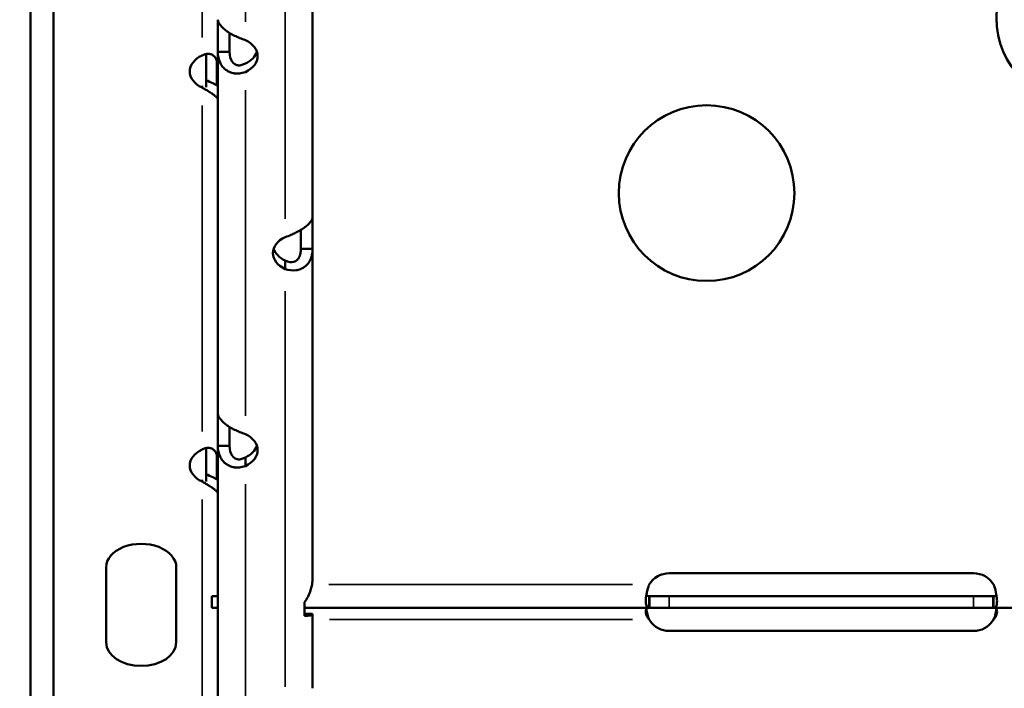
# Model space of a CAD drawing. Units: millimetres. Extents: x 0 to 20679, y 0 to 18814.
# Drawn here: x 8856 to 9024, y 14933 to 15048 of the extents above; entities that cross this region are included whole.
import ezdxf

# ---------------------------------------------------------------- set-up
doc = ezdxf.new("R2010")
doc.units = ezdxf.units.MM
doc.layers.add('MD_Visible', color=7, linetype='Continuous', lineweight=50)
doc.layers.add('MD_Visible Narrow', color=7, linetype='Continuous', lineweight=35)
doc.dimstyles.new('DİLARA 5', dxfattribs={"dimtxt": 250, "dimasz": 100, "dimexe": 0, "dimexo": 100, "dimgap": 50, "dimtad": 2, "dimdec": 0, "dimlfac": 0.1, "dimrnd": 5, "dimtxsty": 'Standard', "dimcen": 0, "dimse1": 1, "dimse2": 1, "dimclrd": 256, "dimadec": 0, "dimazin": 0, "dimtfac": 1, "dimtdec": 0, "dimtix": 1, "dimtmove": 0, "dimatfit": 3, "dimfxl": 1, "dimarcsym": 0})

# ---------------------------------------------------------------- blocks, each defined once
blk = doc.blocks.new('CustomObjectsInViewport4_0')
at = {"layer": 'MD_Visible', "extrusion": (0, 1, 0)}
for p, q in [((8858.11, 15297.76), (8858.11, 14546.89)), ((8862.02, 14559.59), (8862.02, 15297.76)), ((8906.3, 15013.97), (8906.3, 15075.76)), ((8890.11, 15047.61), (8890.11, 15042.13)), ((8892.11, 15042.12), (8892.11, 15045.35)), ((8892.11, 15045.35), (8892.11, 15042.13)), ((8888.11, 15041.74), (8888.11, 15036.06)), ((8889.96, 15036.39), (8889.96, 15040.55)), ((8890.11, 15042.13), (8891.7, 15042.13)), ((8890.11, 15042.13), (8890.11, 14980.34)), ((8891.7, 15042.13), (8892.11, 15042.13)), ((8887.41, 15036.29), (8887.41, 15036.34)), ((8887.41, 15036.02), (8887.41, 15036.29)), ((8904.52, 15008.5), (8904.3, 15008.5)), ((8906.3, 15008.5), (8904.52, 15008.5)), ((8906.3, 14952.39), (8906.3, 15008.5)), ((8901.6, 15006.2), (8901.6, 15006.5)), ((8901.6, 15005.02), (8901.6, 15006.2)), ((8892.11, 14974.85), (8892.11, 14978.09)), ((8890.11, 14974.87), (8890.11, 14913.08)), ((8890.11, 14974.87), (8891.7, 14974.87)), ((8891.7, 14974.87), (8892.11, 14974.87)), ((8888.11, 14974.47), (8888.11, 14968.79)), ((8889.96, 14969.12), (8889.96, 14973.29)), ((8894.81, 14972.71), (8894.81, 14972.87)), ((8894.81, 14971.39), (8894.81, 14972.71)), ((8887.41, 14969.02), (8887.41, 14969.07)), ((8887.41, 14968.76), (8887.41, 14969.02)), ((8871.02, 14954.09), (8871.02, 14941.31)), ((8883.02, 14941.31), (8883.02, 14954.09)), ((8967.22, 14953.1), (9019.22, 14953.1)), ((8890.11, 14949.18), (8889.11, 14949.18)), ((8889.11, 14949.18), (8889.11, 14947.18)), ((8904.93, 14948.15), (8904.93, 14945.86)), ((8963.91, 14949.18), (8967.22, 14949.18)), ((8967.22, 14949.18), (9019.22, 14949.18)), ((9019.22, 14949.18), (9022.53, 14949.18)), ((8889.11, 14947.18), (8890.11, 14947.18)), ((8963.81, 14947.18), (8904.93, 14947.18)), ((8967.22, 14947.18), (8963.91, 14947.18)), ((9019.22, 14947.18), (8967.22, 14947.18)), ((9022.53, 14947.18), (9019.22, 14947.18)), ((9083.81, 14947.18), (9022.64, 14947.18)), ((8906.3, 14946.17), (8905.3, 14946.17)), ((8906.3, 14933.46), (8906.3, 14946.17)), ((9019.22, 14943.26), (8967.22, 14943.26))]:
    blk.add_line(p, q, dxfattribs=at)
at = {"layer": 'MD_Visible', "extrusion": (1.22465e-16, 0, -1)}
for centre in [(-9038.11, 15048), (-8973.61, 15018)]:
    blk.add_circle(centre, 15, dxfattribs=at)
for centre, start, end in [((-8967.22, 14949.1), 31.3542, 90), ((-9019.22, 14949.1), 90, 148.6458), ((-8967.22, 14947.26), 270, 325.8789), ((-9019.22, 14947.26), 214.1211, 270)]:
    blk.add_arc(centre, 4, start, end, dxfattribs=at)
at = {"layer": 'MD_Visible'}
for centre, major_axis, ratio, start_param, end_param in [((8891.91, 15041.39), (5, 0), 0.672625, 5.332585, 7.233786), ((8890.32, 15038.76), (5, 0), 0.672625, 2.190992, 4.092193), ((8891.91, 15042.87), (5, 0), 0.672625, 5.332585, 6.061342), ((8906.3, 15009.09), (0, 5), 0, 4.594914, 6.070415), ((8904.51, 15007.76), (5, 0), 0.672625, 2.190992, 4.092193), ((8904.3, 15009.09), (0, 5), 0, 4.594914, 5.269588), ((8904.51, 15009.24), (5, 0), 0.672625, 3.363436, 4.092193), ((8891.91, 14974.13), (5, 0), 0.672625, 5.332585, 7.233786), ((8891.91, 14975.61), (5, 0), 0.672625, 5.332585, 6.061342), ((8890.32, 14971.49), (5, 0), 0.672625, 2.190992, 4.092193), ((8877.02, 14954.09), (6, 0), 0.672625, 0, 3.141593), ((8877.02, 14941.31), (6, 0), 0.672625, 3.141593, 6.283185)]:
    blk.add_ellipse(centre, major_axis=major_axis, ratio=ratio, start_param=start_param, end_param=end_param, dxfattribs=at)
at = {"layer": 'MD_Visible', "extrusion": (1.22465e-16, 0, -1)}
for centre, start_param, end_param in [((8890.11, 14975.46), 0.212436, 1.687937), ((8892.11, 14975.46), 1.016647, 1.688231)]:
    blk.add_ellipse(centre, major_axis=(0, 5), ratio=0, start_param=start_param, end_param=end_param, dxfattribs=at)
at = {"layer": 'MD_Visible'}
for points, knots in [([(8894.81, 15044.13), (8894.16, 15044.33), (8893.53, 15044.59), (8892.68, 15045.02), (8892.42, 15045.16), (8892.04, 15045.39), (8891.93, 15045.47), (8891.75, 15045.58), (8891.7, 15045.62), (8891.62, 15045.68), (8891.59, 15045.7), (8891.55, 15045.73), (8891.54, 15045.74), (8891.52, 15045.75), (8891.51, 15045.76), (8891.5, 15045.77), (8891.49, 15045.77), (8891.49, 15045.77), (8891.23, 15045.97), (8891.01, 15046.16), (8890.75, 15046.43), (8890.67, 15046.52), (8890.56, 15046.64), (8890.53, 15046.68), (8890.48, 15046.74), (8890.47, 15046.76), (8890.45, 15046.79), (8890.44, 15046.8), (8890.43, 15046.81), (8890.43, 15046.82), (8890.42, 15046.82), (8890.42, 15046.83), (8890.42, 15046.83), (8890.35, 15046.92), (8890.28, 15047.02), (8890.16, 15047.28), (8890.11, 15047.43), (8890.11, 15047.61)], [0.0000002, 0.0000002, 0.0000002, 0.0000002, 0.25, 0.25, 0.375, 0.375, 0.4375, 0.4375, 0.46875, 0.46875, 0.484375, 0.484375, 0.4921875, 0.4921875, 0.4960938, 0.4980469, 0.4980469, 0.5, 0.5, 0.625, 0.625, 0.6875, 0.6875, 0.71875, 0.71875, 0.734375, 0.734375, 0.7421875, 0.7421875, 0.7460938, 0.7480469, 0.7480469, 0.75, 0.75, 0.875, 0.875, 1, 1, 1, 1]), ([(8890.11, 15039.49), (8890.11, 15039.72), (8890.1, 15039.94), (8890.02, 15040.35), (8889.97, 15040.54), (8889.86, 15040.83), (8889.81, 15040.93), (8889.69, 15041.13), (8889.62, 15041.22), (8889.48, 15041.38), (8889.41, 15041.44), (8889.16, 15041.62), (8888.98, 15041.7), (8888.69, 15041.76), (8888.58, 15041.77), (8888.31, 15041.77), (8888.14, 15041.75), (8887.78, 15041.66), (8887.59, 15041.58), (8887.41, 15041.49)], [-0.4696346, -0.4696346, -0.4696346, -0.4696346, -0.4025315, -0.4025315, -0.3424171, -0.3424171, -0.3055274, -0.3055274, -0.2695742, -0.2695742, -0.2347214, -0.2347214, -0.1649296, -0.1649296, -0.1281918, -0.1281918, -0.0677501, -0.0677501, -0.0000001, -0.0000001, -0.0000001, -0.0000001]), ([(8890.11, 15042.13), (8890.11, 15041.44), (8890.25, 15040.82), (8890.61, 15040.04), (8890.76, 15039.8), (8891.01, 15039.48), (8891.1, 15039.39), (8891.24, 15039.25), (8891.29, 15039.21), (8891.37, 15039.14), (8891.39, 15039.12), (8891.43, 15039.09), (8891.44, 15039.08), (8891.46, 15039.07), (8891.47, 15039.06), (8891.48, 15039.05), (8891.49, 15039.05), (8891.49, 15039.05), (8891.75, 15038.85), (8892.03, 15038.7), (8892.45, 15038.55), (8892.59, 15038.51), (8892.81, 15038.47), (8892.88, 15038.45), (8892.98, 15038.44), (8893.02, 15038.44), (8893.07, 15038.43), (8893.09, 15038.43), (8893.11, 15038.43), (8893.13, 15038.43), (8893.14, 15038.43), (8893.15, 15038.42), (8893.15, 15038.42), (8893.32, 15038.41), (8893.54, 15038.41), (8894.09, 15038.48), (8894.42, 15038.54), (8894.81, 15038.65)], [0, 0, 0, 0, 0.25, 0.25, 0.375, 0.375, 0.4375, 0.4375, 0.46875, 0.46875, 0.484375, 0.484375, 0.492188, 0.492188, 0.496094, 0.498047, 0.498047, 0.5, 0.5, 0.625, 0.625, 0.6875, 0.6875, 0.71875, 0.71875, 0.734375, 0.734375, 0.742188, 0.742188, 0.746094, 0.748047, 0.748047, 0.75, 0.75, 0.875, 0.875, 1, 1, 1, 1]), ([(8892.11, 15042.13), (8892.11, 15041.41), (8892.29, 15040.82), (8892.58, 15040.42), (8892.63, 15040.36), (8892.68, 15040.3), (8892.74, 15040.24), (8892.76, 15040.21), (8892.79, 15040.19), (8892.82, 15040.16), (8892.83, 15040.15), (8892.85, 15040.14), (8892.86, 15040.13), (8892.87, 15040.12), (8892.88, 15040.11), (8892.88, 15040.11), (8892.89, 15040.11), (8892.89, 15040.1), (8892.9, 15040.1), (8892.9, 15040.1), (8892.9, 15040.09), (8892.91, 15040.09), (8893.06, 15039.98), (8893.22, 15039.9), (8893.38, 15039.86), (8893.46, 15039.83), (8893.54, 15039.82), (8893.62, 15039.81), (8893.66, 15039.81), (8893.7, 15039.8), (8893.74, 15039.8), (8893.76, 15039.8), (8893.78, 15039.8), (8893.8, 15039.8), (8893.81, 15039.81), (8893.82, 15039.81), (8893.83, 15039.81), (8893.84, 15039.81), (8893.84, 15039.81), (8893.85, 15039.81), (8893.85, 15039.81), (8893.86, 15039.81), (8893.86, 15039.81), (8893.95, 15039.82), (8894.08, 15039.84), (8894.24, 15039.89), (8894.4, 15039.94), (8894.59, 15040.02), (8894.81, 15040.13)], [0, 0, 0, 0, 0.375, 0.375, 0.375, 0.4375, 0.4375, 0.4375, 0.46875, 0.46875, 0.46875, 0.484375, 0.484375, 0.484375, 0.492188, 0.492188, 0.492188, 0.496094, 0.496094, 0.496094, 0.5, 0.5, 0.5, 0.625, 0.625, 0.625, 0.6875, 0.6875, 0.6875, 0.71875, 0.71875, 0.71875, 0.734375, 0.734375, 0.734375, 0.742188, 0.742188, 0.742188, 0.746094, 0.746094, 0.746094, 0.75, 0.75, 0.75, 0.875, 0.875, 0.875, 1, 1, 1, 1]), ([(8888.11, 15037.26), (8888.51, 15037.11), (8888.9, 15036.94), (8889.26, 15036.77), (8889.54, 15036.63), (8889.81, 15036.48), (8890.05, 15036.33), (8890.07, 15036.32), (8890.09, 15036.31), (8890.11, 15036.3)], [0.0912161, 0.0912161, 0.0912161, 0.0912161, 0.25, 0.25, 0.25, 0.375, 0.375, 0.375, 0.3851346, 0.3851346, 0.3851346, 0.3851346]), ([(8887.41, 15036.02), (8887.59, 15035.92), (8887.77, 15035.82), (8888.12, 15035.62), (8888.29, 15035.52), (8888.57, 15035.35), (8888.67, 15035.28), (8888.87, 15035.15), (8888.97, 15035.08), (8889.15, 15034.96), (8889.24, 15034.9), (8889.48, 15034.72), (8889.62, 15034.61), (8889.8, 15034.46), (8889.85, 15034.42), (8889.97, 15034.3), (8890.02, 15034.23), (8890.1, 15034.11), (8890.11, 15034.06), (8890.11, 15034.02)], [-0.4696345, -0.4696345, -0.4696345, -0.4696345, -0.4025315, -0.4025315, -0.3424171, -0.3424171, -0.3055274, -0.3055274, -0.2695742, -0.2695742, -0.2347215, -0.2347215, -0.1649296, -0.1649296, -0.1281918, -0.1281918, -0.0677501, -0.0677501, 0, 0, 0, 0]), ([(8906.3, 15013.97), (8906.3, 15013.7), (8906.17, 15013.39), (8905.8, 15012.92), (8905.66, 15012.76), (8905.4, 15012.52), (8905.31, 15012.44), (8905.17, 15012.33), (8905.12, 15012.29), (8905.05, 15012.23), (8905.02, 15012.21), (8904.98, 15012.19), (8904.97, 15012.18), (8904.95, 15012.16), (8904.94, 15012.15), (8904.93, 15012.15), (8904.93, 15012.14), (8904.92, 15012.14), (8904.66, 15011.95), (8904.38, 15011.77), (8903.96, 15011.54), (8903.82, 15011.46), (8903.61, 15011.35), (8903.54, 15011.31), (8903.43, 15011.26), (8903.4, 15011.24), (8903.35, 15011.22), (8903.33, 15011.21), (8903.3, 15011.19), (8903.29, 15011.19), (8903.28, 15011.18), (8903.27, 15011.18), (8903.26, 15011.17), (8903.1, 15011.09), (8902.88, 15010.98), (8902.33, 15010.74), (8901.99, 15010.61), (8901.6, 15010.5)], [0, 0, 0, 0, 0.25, 0.25, 0.375, 0.375, 0.4375, 0.4375, 0.46875, 0.46875, 0.484375, 0.484375, 0.492188, 0.492188, 0.496094, 0.498047, 0.498047, 0.5, 0.5, 0.625, 0.625, 0.6875, 0.6875, 0.71875, 0.71875, 0.734375, 0.734375, 0.742188, 0.742188, 0.746094, 0.748047, 0.748047, 0.75, 0.75, 0.875, 0.875, 1, 1, 1, 1]), ([(8901.6, 15005.02), (8902.25, 15004.82), (8902.88, 15004.76), (8903.73, 15004.87), (8904, 15004.94), (8904.37, 15005.09), (8904.49, 15005.15), (8904.66, 15005.24), (8904.72, 15005.27), (8904.8, 15005.33), (8904.82, 15005.34), (8904.86, 15005.37), (8904.88, 15005.38), (8904.9, 15005.39), (8904.91, 15005.4), (8904.92, 15005.41), (8904.92, 15005.41), (8904.93, 15005.42), (8905.19, 15005.61), (8905.4, 15005.83), (8905.67, 15006.18), (8905.75, 15006.31), (8905.85, 15006.5), (8905.88, 15006.56), (8905.93, 15006.66), (8905.94, 15006.69), (8905.97, 15006.74), (8905.97, 15006.76), (8905.98, 15006.78), (8905.99, 15006.79), (8905.99, 15006.8), (8906, 15006.81), (8906, 15006.82), (8906.06, 15006.98), (8906.13, 15007.19), (8906.25, 15007.75), (8906.3, 15008.09), (8906.3, 15008.5)], [0, 0, 0, 0, 0.25, 0.25, 0.375, 0.375, 0.4375, 0.4375, 0.46875, 0.46875, 0.484375, 0.484375, 0.4921875, 0.4921875, 0.4960938, 0.4980469, 0.4980469, 0.5, 0.5, 0.625, 0.625, 0.6875, 0.6875, 0.71875, 0.71875, 0.734375, 0.734375, 0.7421875, 0.7421875, 0.7460938, 0.7480469, 0.7480469, 0.75, 0.75, 0.875, 0.875, 1, 1, 1, 1]), ([(8901.6, 15006.5), (8902.16, 15006.19), (8902.69, 15006.13), (8903.12, 15006.26), (8903.19, 15006.29), (8903.26, 15006.32), (8903.33, 15006.35), (8903.36, 15006.37), (8903.39, 15006.38), (8903.42, 15006.4), (8903.44, 15006.41), (8903.45, 15006.42), (8903.47, 15006.43), (8903.48, 15006.44), (8903.48, 15006.44), (8903.49, 15006.45), (8903.49, 15006.45), (8903.5, 15006.45), (8903.5, 15006.46), (8903.51, 15006.46), (8903.51, 15006.46), (8903.51, 15006.46), (8903.66, 15006.57), (8903.79, 15006.7), (8903.89, 15006.85), (8903.94, 15006.93), (8903.98, 15007), (8904.02, 15007.09), (8904.04, 15007.13), (8904.06, 15007.17), (8904.08, 15007.21), (8904.09, 15007.23), (8904.1, 15007.26), (8904.1, 15007.28), (8904.11, 15007.29), (8904.11, 15007.3), (8904.12, 15007.31), (8904.12, 15007.32), (8904.12, 15007.32), (8904.12, 15007.33), (8904.12, 15007.33), (8904.13, 15007.34), (8904.13, 15007.34), (8904.2, 15007.55), (8904.3, 15007.94), (8904.3, 15008.5)], [0, 0, 0, 0, 0.375, 0.375, 0.375, 0.4375, 0.4375, 0.4375, 0.46875, 0.46875, 0.46875, 0.484375, 0.484375, 0.484375, 0.492188, 0.492188, 0.492188, 0.496094, 0.496094, 0.496094, 0.5, 0.5, 0.5, 0.625, 0.625, 0.625, 0.6875, 0.6875, 0.6875, 0.71875, 0.71875, 0.71875, 0.734375, 0.734375, 0.734375, 0.742188, 0.742188, 0.742188, 0.746094, 0.746094, 0.746094, 0.75, 0.75, 0.75, 1, 1, 1, 1]), ([(8894.81, 14976.87), (8894.16, 14977.07), (8893.53, 14977.33), (8892.68, 14977.75), (8892.42, 14977.9), (8892.04, 14978.13), (8891.93, 14978.21), (8891.75, 14978.32), (8891.7, 14978.36), (8891.62, 14978.42), (8891.59, 14978.44), (8891.55, 14978.47), (8891.54, 14978.47), (8891.52, 14978.49), (8891.51, 14978.5), (8891.5, 14978.5), (8891.49, 14978.51), (8891.49, 14978.51), (8891.23, 14978.71), (8891.01, 14978.9), (8890.75, 14979.17), (8890.67, 14979.25), (8890.56, 14979.38), (8890.53, 14979.42), (8890.48, 14979.48), (8890.47, 14979.5), (8890.45, 14979.52), (8890.44, 14979.53), (8890.43, 14979.55), (8890.43, 14979.55), (8890.42, 14979.56), (8890.42, 14979.57), (8890.42, 14979.57), (8890.35, 14979.66), (8890.28, 14979.76), (8890.16, 14980.02), (8890.11, 14980.17), (8890.11, 14980.34)], [0.0000002, 0.0000002, 0.0000002, 0.0000002, 0.25, 0.25, 0.375, 0.375, 0.4375, 0.4375, 0.46875, 0.46875, 0.484375, 0.484375, 0.4921875, 0.4921875, 0.4960938, 0.4980469, 0.4980469, 0.5, 0.5, 0.625, 0.625, 0.6875, 0.6875, 0.71875, 0.71875, 0.734375, 0.734375, 0.7421875, 0.7421875, 0.7460938, 0.7480469, 0.7480469, 0.75, 0.75, 0.875, 0.875, 1, 1, 1, 1]), ([(8890.11, 14974.87), (8890.11, 14974.18), (8890.25, 14973.56), (8890.61, 14972.78), (8890.76, 14972.54), (8891.01, 14972.22), (8891.1, 14972.12), (8891.24, 14971.99), (8891.29, 14971.94), (8891.37, 14971.88), (8891.39, 14971.86), (8891.43, 14971.83), (8891.44, 14971.82), (8891.46, 14971.8), (8891.47, 14971.8), (8891.48, 14971.79), (8891.49, 14971.79), (8891.49, 14971.78), (8891.75, 14971.59), (8892.03, 14971.44), (8892.45, 14971.29), (8892.59, 14971.25), (8892.81, 14971.2), (8892.88, 14971.19), (8892.98, 14971.18), (8893.02, 14971.17), (8893.07, 14971.17), (8893.09, 14971.17), (8893.11, 14971.16), (8893.13, 14971.16), (8893.14, 14971.16), (8893.15, 14971.16), (8893.15, 14971.16), (8893.32, 14971.15), (8893.54, 14971.15), (8894.09, 14971.21), (8894.42, 14971.27), (8894.81, 14971.39)], [0, 0, 0, 0, 0.25, 0.25, 0.375, 0.375, 0.4375, 0.4375, 0.46875, 0.46875, 0.484375, 0.484375, 0.4921875, 0.4921875, 0.4960937, 0.4980469, 0.4980469, 0.5, 0.5, 0.625, 0.625, 0.6875, 0.6875, 0.71875, 0.71875, 0.734375, 0.734375, 0.7421875, 0.7421875, 0.7460937, 0.7480469, 0.7480469, 0.75, 0.75, 0.875, 0.875, 1, 1, 1, 1]), ([(8892.11, 14974.87), (8892.11, 14974.15), (8892.29, 14973.56), (8892.58, 14973.16), (8892.63, 14973.09), (8892.68, 14973.03), (8892.74, 14972.98), (8892.76, 14972.95), (8892.79, 14972.92), (8892.82, 14972.9), (8892.83, 14972.89), (8892.85, 14972.87), (8892.86, 14972.86), (8892.87, 14972.86), (8892.88, 14972.85), (8892.88, 14972.85), (8892.89, 14972.84), (8892.89, 14972.84), (8892.9, 14972.84), (8892.9, 14972.83), (8892.9, 14972.83), (8892.91, 14972.83), (8893.13, 14972.66), (8893.38, 14972.57), (8893.62, 14972.55), (8893.66, 14972.54), (8893.7, 14972.54), (8893.74, 14972.54), (8893.76, 14972.54), (8893.78, 14972.54), (8893.8, 14972.54), (8893.81, 14972.54), (8893.82, 14972.54), (8893.83, 14972.54), (8893.84, 14972.54), (8893.84, 14972.54), (8893.85, 14972.55), (8893.85, 14972.55), (8893.86, 14972.55), (8893.86, 14972.55), (8893.95, 14972.55), (8894.08, 14972.58), (8894.24, 14972.63), (8894.4, 14972.68), (8894.59, 14972.75), (8894.81, 14972.87)], [0, 0, 0, 0, 0.375, 0.375, 0.375, 0.4375, 0.4375, 0.4375, 0.46875, 0.46875, 0.46875, 0.484375, 0.484375, 0.484375, 0.4921875, 0.4921875, 0.4921875, 0.4960937, 0.4960937, 0.4960937, 0.5, 0.5, 0.5, 0.6875, 0.6875, 0.6875, 0.71875, 0.71875, 0.71875, 0.734375, 0.734375, 0.734375, 0.7421875, 0.7421875, 0.7421875, 0.7460937, 0.7460937, 0.7460937, 0.75, 0.75, 0.75, 0.875, 0.875, 0.875, 1, 1, 1, 1]), ([(8890.11, 14972.23), (8890.11, 14972.45), (8890.1, 14972.68), (8890.02, 14973.09), (8889.97, 14973.28), (8889.86, 14973.57), (8889.81, 14973.67), (8889.69, 14973.87), (8889.62, 14973.95), (8889.48, 14974.11), (8889.41, 14974.18), (8889.16, 14974.36), (8888.98, 14974.44), (8888.69, 14974.5), (8888.58, 14974.51), (8888.31, 14974.51), (8888.14, 14974.48), (8887.78, 14974.39), (8887.59, 14974.32), (8887.41, 14974.23)], [-0.4696346, -0.4696346, -0.4696346, -0.4696346, -0.4025315, -0.4025315, -0.3424171, -0.3424171, -0.3055274, -0.3055274, -0.2695742, -0.2695742, -0.2347215, -0.2347215, -0.1649296, -0.1649296, -0.1281918, -0.1281918, -0.0677501, -0.0677501, -0.0000001, -0.0000001, -0.0000001, -0.0000001]), ([(8888.11, 14970), (8888.51, 14969.85), (8888.9, 14969.68), (8889.26, 14969.5), (8889.54, 14969.36), (8889.81, 14969.22), (8890.05, 14969.07), (8890.07, 14969.06), (8890.09, 14969.05), (8890.11, 14969.03)], [0.0912161, 0.0912161, 0.0912161, 0.0912161, 0.25, 0.25, 0.25, 0.375, 0.375, 0.375, 0.3851346, 0.3851346, 0.3851346, 0.3851346]), ([(8887.41, 14968.76), (8887.59, 14968.66), (8887.77, 14968.56), (8888.12, 14968.36), (8888.29, 14968.25), (8888.57, 14968.08), (8888.67, 14968.02), (8888.87, 14967.89), (8888.97, 14967.82), (8889.15, 14967.69), (8889.24, 14967.63), (8889.48, 14967.46), (8889.62, 14967.35), (8889.8, 14967.2), (8889.85, 14967.15), (8889.97, 14967.04), (8890.02, 14966.97), (8890.1, 14966.85), (8890.11, 14966.8), (8890.11, 14966.76)], [-0.4696346, -0.4696346, -0.4696346, -0.4696346, -0.4025315, -0.4025315, -0.3424171, -0.3424171, -0.3055274, -0.3055274, -0.2695742, -0.2695742, -0.2347215, -0.2347215, -0.1649296, -0.1649296, -0.1281918, -0.1281918, -0.0677501, -0.0677501, 0, 0, 0, 0]), ([(8906.3, 14952.39), (8906.3, 14952.26), (8906.3, 14952.13), (8906.27, 14951.66), (8906.23, 14951.32), (8906.11, 14950.72), (8906.04, 14950.47), (8905.85, 14949.86), (8905.7, 14949.5), (8905.35, 14948.8), (8905.15, 14948.47), (8904.93, 14948.15)], [0.3276031, 0.3276031, 0.3276031, 0.3276031, 0.3666389, 0.3666389, 0.4702888, 0.4702888, 0.5479988, 0.5479988, 0.6646202, 0.6646202, 0.7812491, 0.7812491, 0.7812491, 0.7812491]), ([(8963.81, 14947.18), (8963.74, 14947.18), (8963.65, 14947.19), (8963.42, 14947.33), (8963.33, 14947.5), (8963.22, 14947.99), (8963.21, 14948.31), (8963.25, 14949.01), (8963.3, 14949.38), (8963.42, 14949.95), (8963.47, 14950.14), (8963.58, 14950.54), (8963.64, 14950.73), (8963.71, 14950.93)], [0, 0, 0, 0, 0.0527699, 0.0527699, 0.1338164, 0.1338164, 0.2126067, 0.2126067, 0.2809798, 0.2809798, 0.315175, 0.315175, 0.3494732, 0.3494732, 0.3494732, 0.3494732]), ([(8963.71, 14950.93), (8963.73, 14950.98), (8963.74, 14951.02), (8963.77, 14951.1), (8963.79, 14951.14), (8963.81, 14951.18)], [0, 0, 0, 0, 0.01351249, 0.01351249, 0.02703957, 0.02703957, 0.02703957, 0.02703957]), ([(9022.64, 14951.18), (9022.65, 14951.14), (9022.67, 14951.1), (9022.7, 14951.02), (9022.72, 14950.98), (9022.73, 14950.93)], [0, 0, 0, 0, 0.0136189, 0.0136189, 0.02722312, 0.02722312, 0.02722312, 0.02722312]), ([(9022.73, 14950.93), (9022.79, 14950.76), (9022.87, 14950.52), (9023.07, 14949.76), (9023.15, 14949.32), (9023.23, 14948.52), (9023.23, 14948.18), (9023.16, 14947.66), (9023.1, 14947.48), (9022.96, 14947.3), (9022.91, 14947.25), (9022.79, 14947.19), (9022.72, 14947.18), (9022.64, 14947.18)], [0, 0, 0, 0, 0.0537137, 0.0537137, 0.1374499, 0.1374499, 0.219172, 0.219172, 0.2907566, 0.2907566, 0.3266006, 0.3266006, 0.3626285, 0.3626285, 0.3626285, 0.3626285]), ([(8963.31, 14949.39), (8963.32, 14949.38), (8963.32, 14949.38), (8963.37, 14949.31), (8963.43, 14949.26), (8963.61, 14949.18), (8963.73, 14949.18), (8963.81, 14949.18)], [0.13527774, 0.13527774, 0.13527774, 0.13527774, 0.13715008, 0.13715008, 0.16610745, 0.16610745, 0.20479213, 0.20479213, 0.20479213, 0.20479213]), ([(8963.81, 14949.18), (8963.81, 14949.18), (8963.82, 14949.18), (8963.83, 14949.18), (8963.85, 14949.18), (8963.88, 14949.18), (8963.91, 14949.18)], [0.194136723, 0.194136723, 0.194136723, 0.194136723, 0.196153338, 0.196153338, 0.196153338, 0.203379682, 0.203379682, 0.203379682, 0.203379682]), ([(8963.81, 14948.53), (8963.81, 14948.41), (8963.81, 14948.29), (8963.81, 14947.84), (8963.81, 14947.51), (8963.81, 14947.18)], [-0.1349999, -0.1349999, -0.1349999, -0.1349999, -0.1, -0.1, 0, 0, 0, 0]), ([(9022.53, 14949.18), (9022.56, 14949.18), (9022.59, 14949.18), (9022.62, 14949.18), (9022.62, 14949.18), (9022.63, 14949.18), (9022.64, 14949.18)], [0, 0, 0, 0, 0.01117571, 0.01117571, 0.01117571, 0.01390078, 0.01390078, 0.01390078, 0.01390078]), ([(9022.64, 14949.18), (9022.7, 14949.18), (9022.78, 14949.18), (9022.98, 14949.23), (9023.07, 14949.29), (9023.13, 14949.39)], [0, 0, 0, 0, 0.02762365, 0.02762365, 0.06476683, 0.06476683, 0.06476683, 0.06476683]), ([(9022.64, 14947.18), (9022.64, 14947.51), (9022.64, 14947.84), (9022.64, 14948.29), (9022.64, 14948.41), (9022.64, 14948.53)], [-0.2, -0.2, -0.2, -0.2, -0.1, -0.1, -0.0650001, -0.0650001, -0.0650001, -0.0650001]), ([(8963.81, 14945.18), (8963.74, 14945.25), (8963.66, 14945.36), (8963.46, 14945.7), (8963.37, 14945.9), (8963.25, 14946.27), (8963.22, 14946.44), (8963.22, 14946.72), (8963.24, 14946.84), (8963.33, 14947.01), (8963.39, 14947.06), (8963.54, 14947.15), (8963.64, 14947.17), (8963.71, 14947.17)], [0, 0, 0, 0, 0.0293985, 0.0293985, 0.0717179, 0.0717179, 0.1093676, 0.1093676, 0.1456869, 0.1456869, 0.1746972, 0.1746972, 0.2137865, 0.2137865, 0.2137865, 0.2137865]), ([(8963.31, 14946.97), (8963.34, 14946.77), (8963.38, 14946.57), (8963.48, 14946.17), (8963.53, 14945.97), (8963.66, 14945.57), (8963.73, 14945.38), (8963.81, 14945.18)], [0.2477677, 0.2477677, 0.2477677, 0.2477677, 0.2845956, 0.2845956, 0.3196401, 0.3196401, 0.354896, 0.354896, 0.354896, 0.354896]), ([(8963.71, 14947.17), (8963.73, 14947.18), (8963.74, 14947.18), (8963.77, 14947.18), (8963.79, 14947.18), (8963.81, 14947.18)], [0, 0, 0, 0, 0.00802875, 0.00802875, 0.01617517, 0.01617517, 0.01617517, 0.01617517]), ([(8963.91, 14947.18), (8963.88, 14947.18), (8963.85, 14947.18), (8963.83, 14947.18), (8963.82, 14947.18), (8963.81, 14947.18), (8963.81, 14947.18)], [-0.203379682, -0.203379682, -0.203379682, -0.203379682, -0.196153338, -0.196153338, -0.196153338, -0.194136723, -0.194136723, -0.194136723, -0.194136723]), ([(9022.64, 14947.18), (9022.63, 14947.18), (9022.62, 14947.18), (9022.62, 14947.18), (9022.59, 14947.18), (9022.56, 14947.18), (9022.53, 14947.18)], [-0.01390078, -0.01390078, -0.01390078, -0.01390078, -0.01117571, -0.01117571, -0.01117571, 0, 0, 0, 0]), ([(9022.64, 14947.18), (9022.65, 14947.18), (9022.67, 14947.18), (9022.7, 14947.18), (9022.72, 14947.18), (9022.73, 14947.17)], [0, 0, 0, 0, 0.00819132, 0.00819132, 0.016261, 0.016261, 0.016261, 0.016261]), ([(9022.73, 14947.17), (9022.92, 14947.16), (9023.01, 14947.1), (9023.15, 14946.96), (9023.19, 14946.86), (9023.23, 14946.6), (9023.22, 14946.45), (9023.15, 14946.12), (9023.09, 14945.95), (9022.96, 14945.67), (9022.91, 14945.57), (9022.77, 14945.35), (9022.69, 14945.25), (9022.64, 14945.18)], [0, 0, 0, 0, 0.0944896, 0.0944896, 0.1996881, 0.1996881, 0.2991515, 0.2991515, 0.4029329, 0.4029329, 0.460193, 0.460193, 0.5357291, 0.5357291, 0.5357291, 0.5357291]), ([(9022.64, 14945.18), (9022.7, 14945.34), (9022.8, 14945.59), (9022.99, 14946.26), (9023.07, 14946.62), (9023.13, 14946.97)], [0, 0, 0, 0, 0.0529188, 0.0529188, 0.1173763, 0.1173763, 0.1173763, 0.1173763]), ([(8904.93, 14946.23), (8904.96, 14946.22), (8905, 14946.21), (8905.19, 14946.17), (8905.28, 14946.17), (8905.3, 14946.17), (8905.3, 14946.17), (8905.3, 14946.17)], [0.2344892, 0.2344892, 0.2344892, 0.2344892, 0.2631584, 0.2631584, 0.3944524, 0.3944524, 0.4118945, 0.4118945, 0.4118945, 0.4118945]), ([(8904.93, 14945.86), (8905, 14945.85), (8905.07, 14945.85), (8905.33, 14945.84), (8905.5, 14945.85), (8905.75, 14945.87), (8905.84, 14945.89), (8906.05, 14945.94), (8906.14, 14945.98), (8906.27, 14946.07), (8906.3, 14946.12), (8906.3, 14946.17)], [0.3559379, 0.3559379, 0.3559379, 0.3559379, 0.3987814, 0.3987814, 0.5104023, 0.5104023, 0.5940887, 0.5940887, 0.7196787, 0.7196787, 0.8452758, 0.8452758, 0.8452758, 0.8452758]), ([(8963.91, 14945.02), (8963.88, 14945.06), (8963.85, 14945.1), (8963.83, 14945.14), (8963.82, 14945.15), (8963.81, 14945.17), (8963.81, 14945.18)], [-0.203379682, -0.203379682, -0.203379682, -0.203379682, -0.196153338, -0.196153338, -0.196153338, -0.194136723, -0.194136723, -0.194136723, -0.194136723]), ([(9022.64, 14945.18), (9022.63, 14945.17), (9022.62, 14945.15), (9022.62, 14945.14), (9022.59, 14945.09), (9022.56, 14945.05), (9022.53, 14945.02)], [-0.01390078, -0.01390078, -0.01390078, -0.01390078, -0.01117571, -0.01117571, -0.01117571, 0, 0, 0, 0])]:
    blk.add_open_spline(points, degree=3, knots=knots, dxfattribs=at)
for points in [[(8963.81, 14949.18), (8963.81, 14948.96), (8963.81, 14948.74), (8963.81, 14948.53)], [(9022.64, 14948.53), (9022.64, 14948.74), (9022.64, 14948.96), (9022.64, 14949.18)]]:
    blk.add_open_spline(points, degree=3, dxfattribs=at)
at = {"layer": 'MD_Visible Narrow', "extrusion": (0, 1, 0)}
for p, q in [((8894.81, 15047.22), (8894.81, 15102.83)), ((8887.41, 15044.58), (8887.41, 15100.19)), ((8901.6, 15069.2), (8901.6, 15013.59)), ((8894.81, 14979.95), (8894.81, 15035.56)), ((8887.41, 14977.32), (8887.41, 15032.93)), ((8901.6, 15001.27), (8901.6, 14933.73)), ((8894.81, 14912.69), (8894.81, 14968.3)), ((8887.41, 14910.06), (8887.41, 14965.67)), ((8909.08, 14951.18), (8960.93, 14951.18)), ((8963.91, 14949.08), (8963.91, 14947.28)), ((8967.22, 14949.08), (8967.22, 14947.28)), ((9019.22, 14949.08), (9019.22, 14947.28)), ((9022.53, 14949.08), (9022.53, 14947.28)), ((8960.93, 14945.18), (8909.18, 14945.18))]:
    blk.add_line(p, q, dxfattribs=at)
blk = doc.blocks.new('*D5')
at = {"lineweight": -2, "transparency": 16777216}
blk.add_line((11223.21, 18434.96), (4115.11, 18434.96), dxfattribs=at)
at = {"transparency": 16777216}
for points in [[(4115.11, 18451.62), (4115.11, 18418.29), (4015.11, 18434.96)], [(11223.21, 18451.62), (11223.21, 18418.29), (11323.21, 18434.96)]]:
    blk.add_solid(points, dxfattribs=at)
at = {"layer": 'Defpoints', "color": 0, "transparency": 16777216}
for p in [(4015.11, 18434.96), (4015.11, 14460.24), (11323.21, 14454.07)]:
    blk.add_point(p, dxfattribs=at)
at = {"color": 0, "transparency": 16777216, "insert": (7669.16, 18609.96), "char_height": 250, "attachment_point": 5}
blk.add_mtext('730', dxfattribs=at)

msp = doc.modelspace()

# ---------------------------------------------------------------- block references
at = {"layer": 'MD_Visible', "color": 7}
msp.add_blockref('CustomObjectsInViewport4_0', (0, 0), dxfattribs=at)

# ---------------------------------------------------------------- dimensions: what is measured, and where the dimension line sits
at = {"color": 7}
dim = msp.add_linear_dim(base=(4015.11, 18434.96), p1=(11323.21, 14454.07), p2=(4015.11, 14460.24), dimstyle='DİLARA 5', dxfattribs=at)
dim.commit()
dim.dimension.update_dxf_attribs({"geometry": '*D5', "text_midpoint": (7669.16, 18609.96)})

doc.saveas('drawing.dxf')
